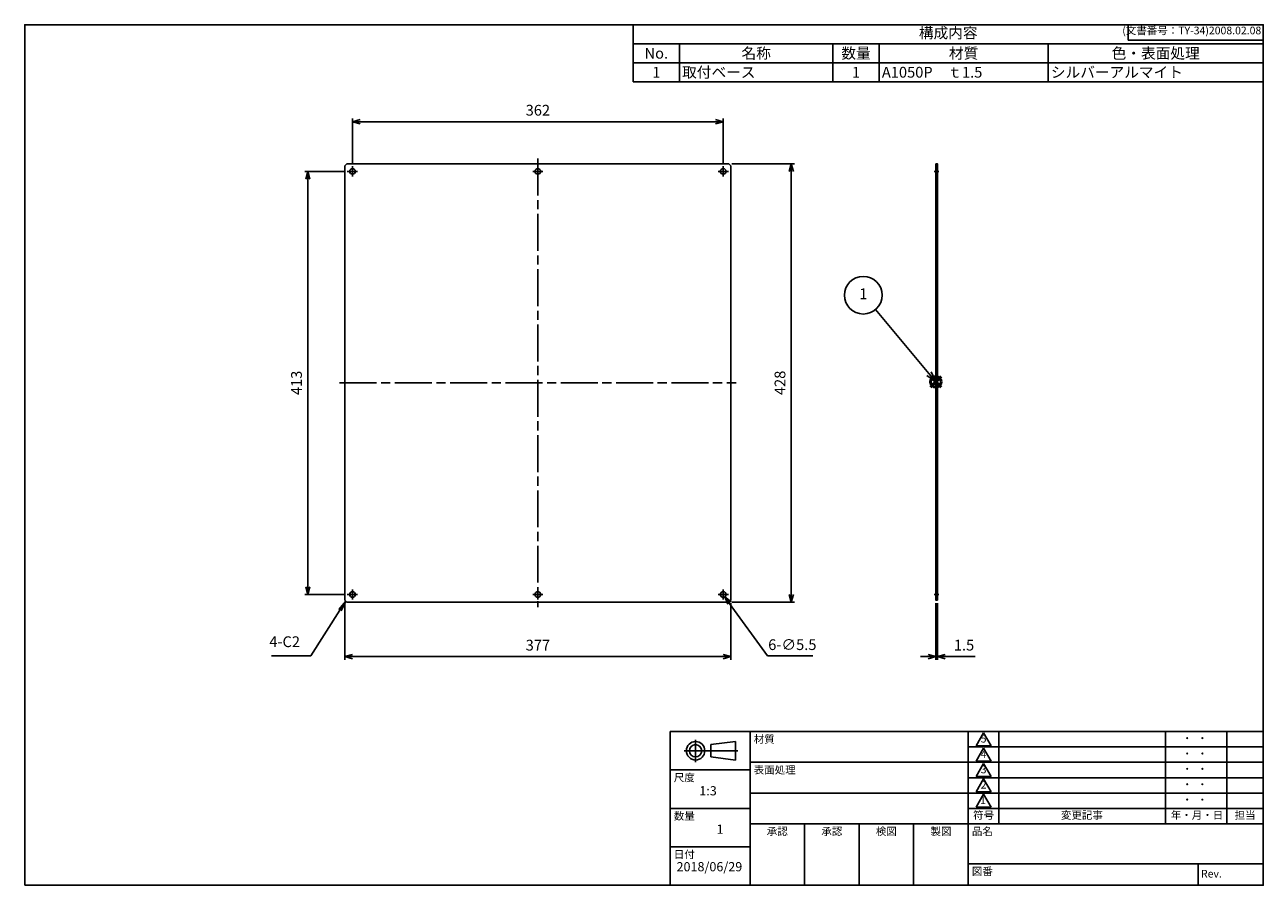
# Model space of a CAD drawing. Units: millimetres. Extents: x 0 to 1209, y 0 to 840.
import ezdxf
from ezdxf.enums import TextEntityAlignment as Align

# ---------------------------------------------------------------- set-up
doc = ezdxf.new("R2010")
doc.units = ezdxf.units.MM
doc.header["$LTSCALE"] = 3
for name, pattern in [('AM_ISO02W050', [7.5, 6, -1.5]), ('AM_ISO08W050', [18, 12, -1.5, 3, -1.5]), ('gen7a', [6.875, 4.75, -0.875, 0.375, -0.875])]:
    doc.linetypes.add(name, pattern=pattern)
doc.layers.add('7A', color=4, linetype='gen7a')
doc.layers.add('RAHM2', color=1, linetype='Continuous')
doc.layers.add('AM_12', color=7, linetype='Continuous', lineweight=50, plot=False)
for name, color, linetype, lineweight in [('AM_5', 3, 'Continuous', 25), ('AM_7', 4, 'AM_ISO08W050', 25), ('取付ベース0', 7, 'AM_ISO02W050', 13), ('取付ﾍﾞｰｽ', 7, 'Continuous', 25)]:
    doc.layers.add(name, color=color, linetype=linetype, lineweight=lineweight)
doc.styles.add('ACISOTS', font='isocp.shx', dxfattribs={"height": 1, "bigfont": 'extfont.shx'})
doc.styles.get("Standard").update_dxf_attribs({"font": 'ISOCP.SHX', "bigfont": 'EXTFONT.SHX'})
doc.dimstyles.new('AM_ISO$0', dxfattribs={"dimtxt": 3.5, "dimasz": 2.5, "dimexe": 1, "dimexo": 1, "dimgap": 1.5, "dimtad": 1, "dimdsep": 46, "dimtxsty": 'STANDARD', "dimblk": 'OPEN30', "dimcen": 0, "dimclrd": 3, "dimclre": 3, "dimclrt": 2, "dimadec": 0, "dimazin": 2, "dimtp": 0.1, "dimtm": 0.1, "dimtfac": 0.71, "dimtmove": 0, "dimatfit": 3, "dimldrblk": 'OPEN30', "dimfxl": 1, "dimlwd": -1, "dimlwe": -1, "dimarcsym": 0})
doc.dimstyles.new('AM_JIS$0', dxfattribs={"dimtxt": 3.5, "dimasz": 2.5, "dimexe": 1, "dimexo": 1, "dimgap": 1.5, "dimtad": 3, "dimdsep": 46, "dimtxsty": 'STANDARD', "dimblk": 'OPEN30', "dimblk1": 'OPEN30', "dimblk2": 'OPEN30', "dimcen": 0, "dimclrd": 256, "dimclre": 256, "dimclrt": 2, "dimadec": 0, "dimazin": 2, "dimtp": 0.1, "dimtm": 0.1, "dimtfac": 0.71, "dimtdec": 3, "dimtmove": 0, "dimatfit": 3, "dimldrblk": 'OPEN30', "dimfxl": 1, "dimtzin": 0, "dimlwd": -1, "dimlwe": -1, "dimarcsym": 0})
doc.dimstyles.new('AM_JIS$3', dxfattribs={"dimtxt": 3.5, "dimasz": 2.5, "dimexe": 1, "dimexo": 1, "dimgap": 1.5, "dimtad": 3, "dimtoh": 1, "dimdsep": 46, "dimtxsty": 'STANDARD', "dimblk": 'OPEN30', "dimblk1": 'OPEN30', "dimblk2": 'OPEN30', "dimcen": 0, "dimclrd": 256, "dimclre": 256, "dimclrt": 2, "dimadec": 0, "dimazin": 2, "dimtp": 0.1, "dimtm": 0.1, "dimtfac": 0.71, "dimtdec": 3, "dimtofl": 0, "dimtmove": 0, "dimatfit": 0, "dimldrblk": 'OPEN30', "dimfxl": 1, "dimtzin": 0, "dimlwd": -1, "dimlwe": -1, "dimarcsym": 0})

# ---------------------------------------------------------------- blocks, each defined once
blk = doc.blocks.new('_Open30')
at = {"color": 0, "linetype": 'ByBlock', "lineweight": -2}
for p, q in [((-1, 0.27), (0, 0)), ((0, 0), (-1, -0.27)), ((0, 0), (-1, 0))]:
    blk.add_line(p, q, dxfattribs=at)
blk = doc.blocks.new('*D11')
at = {"layer": 'AM_5'}
for p, q in [((319.9, 704.9), (319.9, 748.4)), ((327.4, 745.4), (674.4, 745.4)), ((681.9, 704.9), (681.9, 748.4))]:
    blk.add_line(p, q, dxfattribs=at)
at = {"layer": 'Defpoints', "color": 0}
for p in [(681.9, 745.4), (319.9, 701.9), (681.9, 701.9)]:
    blk.add_point(p, dxfattribs=at)
at = {"layer": 'AM_5', "xscale": 7.5, "yscale": 7.5, "zscale": 7.5, "rotation": 180}
blk.add_blockref('_Open30', (319.9, 745.4), dxfattribs=at)
at = {"layer": 'AM_5', "xscale": 7.5, "yscale": 7.5, "zscale": 7.5}
blk.add_blockref('_Open30', (681.9, 745.4), dxfattribs=at)
at = {"layer": 'AM_5', "color": 2, "insert": (500.9, 755.2), "char_height": 10.5, "attachment_point": 5}
blk.add_mtext('362', dxfattribs=at)
blk = doc.blocks.new('*D12')
at = {"layer": 'AM_5'}
for p, q in [((312.4, 275.4), (312.4, 220.2)), ((689.4, 275.4), (689.4, 220.2)), ((319.9, 223.2), (681.9, 223.2))]:
    blk.add_line(p, q, dxfattribs=at)
at = {"layer": 'Defpoints', "color": 0}
for p in [(312.4, 278.4), (689.4, 278.4), (689.4, 223.2)]:
    blk.add_point(p, dxfattribs=at)
at = {"layer": 'AM_5', "xscale": 7.5, "yscale": 7.5, "zscale": 7.5, "rotation": 180}
blk.add_blockref('_Open30', (312.4, 223.2), dxfattribs=at)
at = {"layer": 'AM_5', "xscale": 7.5, "yscale": 7.5, "zscale": 7.5}
blk.add_blockref('_Open30', (689.4, 223.2), dxfattribs=at)
at = {"layer": 'AM_5', "color": 2, "insert": (500.9, 233), "char_height": 10.5, "attachment_point": 5}
blk.add_mtext('377', dxfattribs=at)
blk = doc.blocks.new('*D13')
at = {"layer": 'AM_5'}
for p, q in [((311.9, 696.9), (273.4, 696.9)), ((276.4, 689.4), (276.4, 291.4)), ((311.9, 283.9), (273.4, 283.9))]:
    blk.add_line(p, q, dxfattribs=at)
at = {"layer": 'Defpoints', "color": 0}
for p in [(314.9, 696.9), (276.4, 283.9), (314.9, 283.9)]:
    blk.add_point(p, dxfattribs=at)
at = {"layer": 'AM_5', "xscale": 7.5, "yscale": 7.5, "zscale": 7.5}
for p, rotation in [((276.4, 696.9), 90), ((276.4, 283.9), 270)]:
    blk.add_blockref('_Open30', p, dxfattribs=dict(at, rotation=rotation))
at = {"layer": 'AM_5', "color": 2, "insert": (266.6, 490.4), "char_height": 10.5, "attachment_point": 5, "rotation": 90}
blk.add_mtext('413', dxfattribs=at)
blk = doc.blocks.new('*D14')
at = {"layer": 'AM_5'}
for p, q in [((690.4, 704.4), (751.3, 704.4)), ((748.3, 283.9), (748.3, 696.9)), ((690.4, 276.4), (751.3, 276.4))]:
    blk.add_line(p, q, dxfattribs=at)
at = {"layer": 'Defpoints', "color": 0}
for p in [(687.4, 704.4), (748.3, 704.4), (687.4, 276.4)]:
    blk.add_point(p, dxfattribs=at)
at = {"layer": 'AM_5', "xscale": 7.5, "yscale": 7.5, "zscale": 7.5}
for p, rotation in [((748.3, 704.4), 90), ((748.3, 276.4), 270)]:
    blk.add_blockref('_Open30', p, dxfattribs=dict(at, rotation=rotation))
at = {"layer": 'AM_5', "color": 2, "insert": (738.6, 490.4), "char_height": 10.5, "attachment_point": 5, "rotation": 90}
blk.add_mtext('428', dxfattribs=at)
blk = doc.blocks.new('*D15')
at = {"layer": 'AM_5'}
for p, q in [((687.8, 275.5), (724.9, 223.8)), ((724.9, 223.8), (769.3, 223.8))]:
    blk.add_line(p, q, dxfattribs=at)
at = {"layer": 'Defpoints', "color": 0}
for p in [(680.3, 286.1), (683.5, 281.6)]:
    blk.add_point(p, dxfattribs=at)
at = {"layer": 'AM_5', "xscale": 7.5, "yscale": 7.5, "zscale": 7.5, "rotation": 125.6051402479215}
blk.add_blockref('_Open30', (683.5, 281.6), dxfattribs=at)
at = {"layer": 'AM_5', "color": 2, "insert": (749.3, 233.5), "char_height": 10.5, "attachment_point": 5}
blk.add_mtext('6-∅5.5', dxfattribs=at)
blk = doc.blocks.new('*S19')
at = {"layer": 'AM_5', "color": 3}
for p, q in [((279.2, 223.9), (307.7, 268.5)), ((240.8, 223.9), (279.2, 223.9))]:
    blk.add_line(p, q, dxfattribs=at)
at = {"layer": 'AM_5', "color": 3, "linetype": 'Continuous'}
for p, q in [((313.4, 277.4), (306.5, 269.2)), ((307.7, 268.5), (313.4, 277.4)), ((308.9, 267.8), (313.4, 277.4))]:
    blk.add_line(p, q, dxfattribs=at)
at = {"layer": 'AM_5', "color": 2, "insert": (268.7, 229.2), "char_height": 10.5, "attachment_point": 9, "style": 'ACISOTS'}
blk.add_mtext('4-C2', dxfattribs=at)
blk = doc.blocks.new('TK-A3')
for p, q in [((359, 280), (359, 275)), ((359, 275), (403, 275))]:
    blk.add_line(p, q)
blk.add_lwpolyline([(0, 0), (403, 0), (403, 280), (0, 280)], close=True)
at = {"insert": (402.36, 276.11), "char_height": 2.5, "width": 43.0784, "attachment_point": 9}
blk.add_mtext('(文書番号：TY-34)2008.02.08', dxfattribs=at)
blk = doc.blocks.new('TK-製作図面')
for p, q in [((0, 50), (-193, 50)), ((-193, 50), (-193, 0)), ((-167, 50), (-167, 0)), ((-96, 50), (-96, 0)), ((0, 0), (0, 50)), ((-179.72, 45.75), (-171.72, 46.75)), ((-179.72, 41.75), (-179.72, 45.75)), ((-171.72, 46.75), (-171.72, 40.75)), ((-171.72, 40.75), (-179.72, 41.75)), ((-167, 37.5), (-193, 37.5)), ((-167, 40), (-96, 40)), ((-167, 30), (-96, 30)), ((-167, 25), (-193, 25)), ((-167, 20), (-96, 20)), ((-149.25, 20), (-149.25, 0)), ((-131.5, 20), (-131.5, 0)), ((-113.75, 20), (-113.75, 0)), ((-96, 20), (0, 20)), ((-167, 12.5), (-193, 12.5)), ((-96, 7), (0, 7)), ((-21.18, 0), (-21.18, 7)), ((-193, 0), (0, 0))]:
    blk.add_line(p, q)
for radius in [3, 2]:
    blk.add_circle((-184.72, 43.75), radius)
at = {"layer": '7A'}
for q in [(-184.72, 47.32), (-188.44, 43.75), (-184.72, 40.04), (-170.94, 43.75)]:
    blk.add_line((-184.72, 43.75), q, dxfattribs=at)
at = {"layer": 'RAHM2'}
for p, q in [((-91, 49.6), (-93.42, 45.4)), ((-88.58, 45.4), (-91, 49.6)), ((-86, 50), (-86, 20)), ((-31.82, 50), (-31.82, 20)), ((-11.82, 50), (-11.82, 20)), ((-96, 45), (0, 45)), ((-93.42, 45.4), (-88.58, 45.4)), ((-91, 44.6), (-93.42, 40.4)), ((-88.58, 40.4), (-91, 44.6)), ((-93.42, 40.4), (-88.58, 40.4)), ((-96, 40), (0, 40)), ((-91, 39.6), (-93.42, 35.4)), ((-88.58, 35.4), (-91, 39.6)), ((-96, 35), (0, 35)), ((-93.42, 35.4), (-88.58, 35.4)), ((-91, 34.6), (-93.42, 30.4)), ((-88.58, 30.4), (-91, 34.6)), ((-96, 30), (0, 30)), ((-93.42, 30.4), (-88.58, 30.4)), ((-91, 29.6), (-93.42, 25.4)), ((-88.58, 25.4), (-91, 29.6)), ((-96, 25), (0, 25)), ((-93.42, 25.4), (-88.58, 25.4))]:
    blk.add_line(p, q, dxfattribs=at)
for tag, p, height in [('GEN-TITLE-MAT1', (-148.96, 43.3), 3), ('GEN-TITLE-MAT2', (-148.96, 33.3), 3), ('GEN-TITLE-DES1', (-84.14, 12.83), 3.5), ('GEN-TITLE-DES2', (-84, 9.15), 2.5), ('GEN-TITLE-NR1', (-84, 2), 3), ('GEN-TITLE-NR2', (-8, 1.71), 2.5)]:
    blk.add_attdef(tag, p, '', height=height)
for tag, p in [('GEN-TITLE-SCA', (-177.82, 28.3)), ('GEN-TITLE-QTY', (-175.61, 15.8))]:
    blk.add_attdef(tag, text='', height=3).set_placement(p, align=Align.BOTTOM_RIGHT)
blk.add_attdef('GEN-TITLE-DAT', text='', height=3).set_placement((-180.22, 3.59), align=Align.BOTTOM_CENTER)
for s, p in [('5', (-91, 45.65)), ('4', (-91, 40.65)), ('3', (-91, 35.65)), ('2', (-91, 30.65)), ('1', (-91.19, 25.65))]:
    blk.add_text(s, height=2.5, dxfattribs=at).set_placement(p, align=Align.BOTTOM_CENTER)
at = {"layer": 'RAHM2', "char_height": 2.5}
for s, insert, width, attachment_point in [('材質', (-165.8, 48.8), 60, 1), ('・  ・   ', (-22.28, 47.5), 20, 5), ('・  ・   ', (-22.28, 42.5), 20, 5), ('尺度', (-191.8, 36.3), 20, 1), ('表面処理', (-165.8, 38.8), 60, 1), ('・  ・   ', (-22.28, 37.5), 20, 5), ('・  ・   ', (-22.28, 32.5), 20, 5), ('・  ・   ', (-22.28, 27.5), 20, 5), ('符号', (-91, 22.5), 10, 5), ('変更記事', (-59, 22.5), 45, 5), ('年・月・日', (-21.56, 22.5), 20, 5), ('担当', (-5.91, 22.5), 15, 5), ('数量', (-191.8, 23.8), 20, 1), ('承認', (-158.13, 18.8), 17, 2), ('承認', (-140.38, 18.8), 17, 2), ('検図', (-122.63, 18.8), 17, 2), ('製図', (-104.88, 18.8), 17, 2), ('品名', (-94.8, 18.8), 90, 1), ('日付', (-191.8, 11.3), 60, 1), ('図番', (-94.8, 5.8), 90, 1), ('Rev.', (-16.86, 3.43), 7.9365, 5)]:
    blk.add_mtext(s, dxfattribs=dict(at, insert=insert, width=width, attachment_point=attachment_point))
blk = doc.blocks.new('*D17')
at = {"layer": 'AM_5', "color": 3}
for p, q in [((889.4, 275.4), (889.4, 220.2)), ((890.9, 275.4), (890.9, 220.2)), ((881.9, 223.2), (874.4, 223.2)), ((889.4, 223.2), (890.9, 223.2)), ((898.4, 223.2), (927.9, 223.2))]:
    blk.add_line(p, q, dxfattribs=at)
at = {"layer": 'Defpoints', "color": 0}
for p in [(889.4, 278.4), (890.9, 278.4), (890.9, 223.2)]:
    blk.add_point(p, dxfattribs=at)
at = {"layer": 'AM_5', "color": 3, "xscale": 7.5, "yscale": 7.5, "zscale": 7.5}
blk.add_blockref('_Open30', (889.4, 223.2), dxfattribs=at)
at = {"layer": 'AM_5', "color": 3, "xscale": 7.5, "yscale": 7.5, "zscale": 7.5, "rotation": 180}
blk.add_blockref('_Open30', (890.9, 223.2), dxfattribs=at)
at = {"layer": 'AM_5', "color": 2, "insert": (916.9, 233), "char_height": 10.5, "attachment_point": 5}
blk.add_mtext('1.5', dxfattribs=at)
blk = doc.blocks.new('*S20')
at = {"layer": 'AM_12', "color": 4}
for p, q in [((884.1, 486.1), (894.6, 496.6)), ((884.1, 496.6), (894.6, 486.1))]:
    blk.add_line(p, q, dxfattribs=at)
blk.add_circle((889.4, 491.4), 5.25, dxfattribs=at)
blk = doc.blocks.new('*S21')
at = {"color": 7}
for p, q in [((594, 840), (1209, 840)), ((594, 784.425), (594, 840)), ((1209, 840), (1209, 784.425)), ((1209, 784.425), (594, 784.425))]:
    blk.add_line(p, q, dxfattribs=at)
at = {"color": 1}
for p, q in [((594, 821.475), (1209, 821.475)), ((639, 821.475), (639, 802.95)), ((789, 821.475), (789, 802.95)), ((834, 821.475), (834, 802.95)), ((999, 821.475), (999, 802.95)), ((594, 802.95), (1209, 802.95)), ((639, 802.95), (639, 784.425)), ((789, 802.95), (789, 784.425)), ((834, 802.95), (834, 784.425)), ((999, 802.95), (999, 784.425))]:
    blk.add_line(p, q, dxfattribs=at)
at = {"color": 2, "insert": (901.5, 830.737), "char_height": 10.5, "attachment_point": 5, "style": 'ACISOTS'}
blk.add_mtext('構成内容', dxfattribs=at)
at = {"color": 2, "char_height": 10.5, "style": 'ACISOTS'}
for s, insert, width, attachment_point in [('No.', (616.5, 817.425), 39.6, 2), ('名称', (714, 817.425), 144.6, 2), ('数量', (811.5, 817.425), 39.6, 2), ('材質', (916.5, 817.425), 159.6, 2), ('色・表面処理', (1104, 817.425), 204.6, 2), ('1', (616.5, 798.9), 39.6, 2), ('取付ベース', (641.7, 798.9), 144.6, 1), ('1', (811.5, 798.9), 39.6, 2), ('A1050P\u3000ｔ1.5', (836.7, 798.9), 159.6, 1), ('シルバーアルマイト', (1001.7, 798.9), 204.6, 1)]:
    blk.add_mtext(s, dxfattribs=dict(at, insert=insert, width=width, attachment_point=attachment_point))
blk = doc.blocks.new('*S22')
at = {"layer": 'AM_5', "color": 3}
blk.add_line((830.4, 561.9), (882.6, 499.4), dxfattribs=at)
at = {"layer": 'AM_5', "color": 3, "linetype": 'Continuous'}
for p, q in [((880.5, 497.6), (889.4, 491.4)), ((882.6, 499.4), (889.4, 491.4)), ((889.4, 491.4), (884.8, 501.2))]:
    blk.add_line(p, q, dxfattribs=at)
at = {"layer": 'AM_5', "color": 3}
blk.add_circle((818.6, 576), 18.4, dxfattribs=at)
at = {"layer": 'AM_5', "color": 7, "insert": (818.6, 576), "char_height": 10.5, "attachment_point": 5, "style": 'ACISOTS'}
blk.add_mtext('1', dxfattribs=at)

msp = doc.modelspace()

# ---------------------------------------------------------------- linework, layer by layer
at = {"layer": 'AM_7'}
for p, q in [((319.868, 696.852), (319.868, 701.852)), ((500.868, 709.401), (500.868, 271.304)), ((500.868, 696.852), (500.868, 701.852)), ((681.868, 696.852), (681.868, 701.852)), ((319.868, 696.852), (314.868, 696.852)), ((319.868, 696.852), (324.868, 696.852)), ((319.868, 696.852), (319.868, 691.852)), ((500.868, 696.852), (495.868, 696.852)), ((500.868, 696.852), (505.868, 696.852)), ((500.868, 696.852), (500.868, 691.852)), ((681.868, 696.852), (676.868, 696.852)), ((681.868, 696.852), (686.868, 696.852)), ((681.868, 696.852), (681.868, 691.852)), ((887.868, 696.852), (892.368, 696.852)), ((307.32, 490.352), (694.416, 490.352)), ((319.868, 283.852), (314.868, 283.852)), ((319.868, 283.852), (319.868, 288.852)), ((319.868, 283.852), (324.868, 283.852)), ((319.868, 283.852), (319.868, 278.852)), ((500.868, 283.852), (495.868, 283.852)), ((500.868, 283.852), (500.868, 288.852)), ((500.868, 283.852), (505.868, 283.852)), ((500.868, 283.852), (500.868, 278.852)), ((681.868, 283.852), (676.868, 283.852)), ((681.868, 283.852), (681.868, 288.852)), ((681.868, 283.852), (686.868, 283.852)), ((681.868, 283.852), (681.868, 278.852)), ((887.868, 283.852), (892.368, 283.852))]:
    msp.add_line(p, q, dxfattribs=at)
at = {"layer": '取付ベース0'}
for p, q in [((889.368, 699.602), (890.868, 699.602)), ((889.368, 694.102), (890.868, 694.102)), ((889.368, 286.602), (890.868, 286.602)), ((889.368, 281.102), (890.868, 281.102))]:
    msp.add_line(p, q, dxfattribs=at)
at = {"layer": '取付ﾍﾞｰｽ'}
for p, q in [((312.368, 702.352), (314.368, 704.352)), ((687.368, 704.352), (689.368, 702.352)), ((889.368, 702.352), (890.868, 702.352)), ((312.368, 278.352), (314.368, 276.352)), ((687.368, 276.352), (689.368, 278.352)), ((889.368, 278.352), (890.868, 278.352))]:
    msp.add_line(p, q, dxfattribs=at)
for points in [[(312.368, 278.352), (312.368, 702.352)], [(314.368, 704.352), (687.368, 704.352)], [(689.368, 702.352), (689.368, 278.352)], [(687.368, 276.352), (314.368, 276.352)]]:
    msp.add_lwpolyline(points, dxfattribs=at)
msp.add_lwpolyline([(889.368, 704.352), (890.868, 704.352), (890.868, 278.352), (889.368, 278.352)], close=True, dxfattribs=at)
for centre in [(319.868, 696.852), (500.868, 696.852), (681.868, 696.852), (319.868, 283.852), (500.868, 283.852), (681.868, 283.852)]:
    msp.add_circle(centre, 2.75, dxfattribs=at)

# ---------------------------------------------------------------- block references
at = {"lineweight": 0, "xscale": 3, "yscale": 3, "zscale": 3}
msp.add_blockref('TK-A3', (0, 0), dxfattribs=at)
msp.add_blockref('*S21', (0, 0))
msp.add_blockref('TK-製作図面', (1209, 0), dxfattribs=at).add_auto_attribs({'GEN-TITLE-QTY': '1', 'GEN-TITLE-SCA': '1:3', 'GEN-TITLE-DAT': '2018/06/29'})
at = {"layer": 'AM_12'}
msp.add_blockref('*S20', (0, 0), dxfattribs=at)
at = {"layer": 'AM_5'}
for name in ['*S22', '*S19']:
    msp.add_blockref(name, (0, 0), dxfattribs=at)

# ---------------------------------------------------------------- dimensions: what is measured, and where the dimension line sits
for base, p1, p2, override, picture, middle in [((681.868, 745.401), (319.868, 701.852), (681.868, 701.852), {"dimscale": 3, "dimpost": ''}, '*D11', (500.868, 755.152)), ((689.368, 223.235), (312.368, 278.352), (689.368, 278.352), {"dimscale": 3}, '*D12', (500.868, 232.985))]:
    dim = msp.add_linear_dim(base=base, p1=p1, p2=p2, dimstyle='AM_JIS$0', override=override, dxfattribs=at)
    dim.commit()
    dim.dimension.update_dxf_attribs({"geometry": picture, "text_midpoint": middle})
for base, p1, p2, angle, dimstyle, override, picture, middle in [((748.331, 704.352), (687.368, 276.352), (687.368, 704.352), 90, 'AM_JIS$0', {"dimscale": 3}, '*D14', (738.579, 490.352)), ((276.368, 283.852), (314.868, 696.852), (314.868, 283.852), 90, 'AM_JIS$0', {"dimscale": 3, "dimpost": ''}, '*D13', (266.618, 490.352)), ((890.868, 223.235), (889.368, 278.352), (890.868, 278.352), 0, 'AM_ISO$0', {"dimscale": 3, "dimpost": ''}, '*D17', (916.886, 232.985))]:
    dim = msp.add_linear_dim(base=base, p1=p1, p2=p2, angle=angle, dimstyle=dimstyle, override=override, dxfattribs=at)
    dim.commit()
    dim.dimension.update_dxf_attribs({"geometry": picture, "text_midpoint": middle})
dim = msp.add_diameter_dim_2p(p1=(680.267, 286.088), p2=(683.469, 281.617), text='6-<>', dimstyle='AM_JIS$3', override={"dimscale": 3, "dimpost": ''}, dxfattribs=at)
dim.commit()
dim.dimension.update_dxf_attribs({"geometry": '*D15', "text_midpoint": (749.339, 223.782), "dimtype": 163})

doc.saveas('drawing.dxf')
